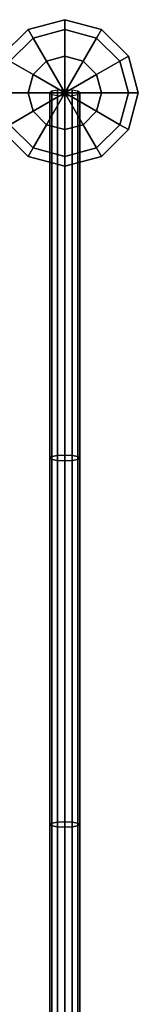
# Model space of a CAD drawing. Extents: x 2746 to 14962, y 30905 to 38039.
# Drawn here: x 6821 to 6909, y 37314 to 38039 of the extents above; entities that cross this region are included whole.
import ezdxf

# ---------------------------------------------------------------- set-up
doc = ezdxf.new("R2010")
doc.units = 0
doc.layers.add('SMB_PFOSTEN', color=7, linetype='CONTINUOUS')
doc.layers.add('SMB_ZUBEHOR', color=7, linetype='CONTINUOUS')

# ---------------------------------------------------------------- blocks, each defined once
blk = doc.blocks.new('__65__')
at = {"layer": 'SMB_PFOSTEN', "color": 1, "linetype": 'CONTINUOUS'}
for points in [[(6854.62, 38032.18, 1773), (6854.62, 38039.41, 1800), (6827.62, 38032.18, 1800), (6831.24, 38025.91, 1773)], [(6854.62, 38039.41, 1800), (6854.62, 38032.18, 1827), (6831.24, 38025.91, 1827), (6827.62, 38032.18, 1800)], [(6878.01, 38025.91, 1773), (6881.62, 38032.18, 1800), (6854.62, 38039.41, 1800), (6854.62, 38032.18, 1773)], [(6881.62, 38032.18, 1800), (6878.01, 38025.91, 1827), (6854.62, 38032.18, 1827), (6854.62, 38039.41, 1800)], [(6831.24, 38025.91, 1773), (6827.62, 38032.18, 1800), (6807.86, 38012.41, 1800), (6814.12, 38008.8, 1773)], [(6827.62, 38032.18, 1800), (6831.24, 38025.91, 1827), (6814.12, 38008.8, 1827), (6807.86, 38012.41, 1800)], [(6841.12, 38008.8, 1753.23), (6831.24, 38025.91, 1773), (6814.12, 38008.8, 1773), (6831.24, 37998.91, 1753.23)], [(6831.24, 38025.91, 1827), (6841.12, 38008.8, 1846.77), (6831.24, 37998.91, 1846.77), (6814.12, 38008.8, 1827)], [(6854.62, 38012.41, 1753.23), (6854.62, 38032.18, 1773), (6831.24, 38025.91, 1773), (6841.12, 38008.8, 1753.23)], [(6854.62, 38032.18, 1827), (6854.62, 38012.41, 1846.77), (6841.12, 38008.8, 1846.77), (6831.24, 38025.91, 1827)], [(6868.12, 38008.8, 1753.23), (6878.01, 38025.91, 1773), (6854.62, 38032.18, 1773), (6854.62, 38012.41, 1753.23)], [(6878.01, 38025.91, 1827), (6868.12, 38008.8, 1846.77), (6854.62, 38012.41, 1846.77), (6854.62, 38032.18, 1827)], [(6878.01, 37998.91, 1753.23), (6895.12, 38008.8, 1773), (6878.01, 38025.91, 1773), (6868.12, 38008.8, 1753.23)], [(6895.12, 38008.8, 1827), (6878.01, 37998.91, 1846.77), (6868.12, 38008.8, 1846.77), (6878.01, 38025.91, 1827)], [(6895.12, 38008.8, 1773), (6901.39, 38012.41, 1800), (6881.62, 38032.18, 1800), (6878.01, 38025.91, 1773)], [(6901.39, 38012.41, 1800), (6895.12, 38008.8, 1827), (6878.01, 38025.91, 1827), (6881.62, 38032.18, 1800)], [(6854.62, 38012.41, 1753.23), (6841.12, 38008.8, 1753.23), (6854.62, 37985.41, 1746)], [(6854.62, 38012.41, 1846.77), (6854.62, 37985.41, 1854), (6841.12, 38008.8, 1846.77)], [(6868.12, 38008.8, 1753.23), (6854.62, 38012.41, 1753.23), (6854.62, 37985.41, 1746)], [(6868.12, 38008.8, 1846.77), (6854.62, 37985.41, 1854), (6854.62, 38012.41, 1846.77)], [(6901.39, 37985.41, 1773), (6908.62, 37985.41, 1800), (6901.39, 38012.41, 1800), (6895.12, 38008.8, 1773)], [(6908.62, 37985.41, 1800), (6901.39, 37985.41, 1827), (6895.12, 38008.8, 1827), (6901.39, 38012.41, 1800)], [(6831.24, 37998.91, 1753.23), (6814.12, 38008.8, 1773), (6807.86, 37985.41, 1773), (6827.62, 37985.41, 1753.23)], [(6814.12, 38008.8, 1827), (6831.24, 37998.91, 1846.77), (6827.62, 37985.41, 1846.77), (6807.86, 37985.41, 1827)], [(6841.12, 38008.8, 1753.23), (6831.24, 37998.91, 1753.23), (6854.62, 37985.41, 1746)], [(6841.12, 38008.8, 1846.77), (6854.62, 37985.41, 1854), (6831.24, 37998.91, 1846.77)], [(6878.01, 37998.91, 1753.23), (6868.12, 38008.8, 1753.23), (6854.62, 37985.41, 1746)], [(6878.01, 37998.91, 1846.77), (6854.62, 37985.41, 1854), (6868.12, 38008.8, 1846.77)], [(6881.62, 37985.41, 1753.23), (6901.39, 37985.41, 1773), (6895.12, 38008.8, 1773), (6878.01, 37998.91, 1753.23)], [(6901.39, 37985.41, 1827), (6881.62, 37985.41, 1846.77), (6878.01, 37998.91, 1846.77), (6895.12, 38008.8, 1827)], [(6831.24, 37998.91, 1753.23), (6827.62, 37985.41, 1753.23), (6854.62, 37985.41, 1746)], [(6831.24, 37998.91, 1846.77), (6854.62, 37985.41, 1854), (6827.62, 37985.41, 1846.77)], [(6881.62, 37985.41, 1753.23), (6878.01, 37998.91, 1753.23), (6854.62, 37985.41, 1746)], [(6881.62, 37985.41, 1846.77), (6854.62, 37985.41, 1854), (6878.01, 37998.91, 1846.77)], [(6827.62, 37985.41, 1753.23), (6807.86, 37985.41, 1773), (6814.12, 37962.03, 1773), (6831.24, 37971.91, 1753.23)], [(6807.86, 37985.41, 1827), (6827.62, 37985.41, 1846.77), (6831.24, 37971.91, 1846.77), (6814.12, 37962.03, 1827)], [(6827.62, 37985.41, 1753.23), (6831.24, 37971.91, 1753.23), (6854.62, 37985.41, 1746)], [(6827.62, 37985.41, 1846.77), (6854.62, 37985.41, 1854), (6831.24, 37971.91, 1846.77)], [(6831.24, 37971.91, 1753.23), (6841.12, 37962.03, 1753.23), (6854.62, 37985.41, 1746)], [(6831.24, 37971.91, 1846.77), (6854.62, 37985.41, 1854), (6841.12, 37962.03, 1846.77)], [(6841.12, 37962.03, 1753.23), (6854.62, 37958.41, 1753.23), (6854.62, 37985.41, 1746)], [(6841.12, 37962.03, 1846.77), (6854.62, 37985.41, 1854), (6854.62, 37958.41, 1846.77)], [(6878.01, 37971.91, 1753.23), (6881.62, 37985.41, 1753.23), (6854.62, 37985.41, 1746)], [(6878.01, 37971.91, 1846.77), (6854.62, 37985.41, 1854), (6881.62, 37985.41, 1846.77)], [(6868.12, 37962.03, 1753.23), (6878.01, 37971.91, 1753.23), (6854.62, 37985.41, 1746)], [(6868.12, 37962.03, 1846.77), (6854.62, 37985.41, 1854), (6878.01, 37971.91, 1846.77)], [(6854.62, 37958.41, 1753.23), (6868.12, 37962.03, 1753.23), (6854.62, 37985.41, 1746)], [(6854.62, 37958.41, 1846.77), (6854.62, 37985.41, 1854), (6868.12, 37962.03, 1846.77)], [(6878.01, 37971.91, 1753.23), (6895.12, 37962.03, 1773), (6901.39, 37985.41, 1773), (6881.62, 37985.41, 1753.23)], [(6895.12, 37962.03, 1827), (6878.01, 37971.91, 1846.77), (6881.62, 37985.41, 1846.77), (6901.39, 37985.41, 1827)], [(6895.12, 37962.03, 1773), (6901.39, 37958.41, 1800), (6908.62, 37985.41, 1800), (6901.39, 37985.41, 1773)], [(6901.39, 37958.41, 1800), (6895.12, 37962.03, 1827), (6901.39, 37985.41, 1827), (6908.62, 37985.41, 1800)], [(6831.24, 37971.91, 1753.23), (6814.12, 37962.03, 1773), (6831.24, 37944.91, 1773), (6841.12, 37962.03, 1753.23)], [(6814.12, 37962.03, 1827), (6831.24, 37971.91, 1846.77), (6841.12, 37962.03, 1846.77), (6831.24, 37944.91, 1827)], [(6868.12, 37962.03, 1753.23), (6878.01, 37944.91, 1773), (6895.12, 37962.03, 1773), (6878.01, 37971.91, 1753.23)], [(6878.01, 37944.91, 1827), (6868.12, 37962.03, 1846.77), (6878.01, 37971.91, 1846.77), (6895.12, 37962.03, 1827)], [(6814.12, 37962.03, 1773), (6807.86, 37958.41, 1800), (6827.62, 37938.65, 1800), (6831.24, 37944.91, 1773)], [(6807.86, 37958.41, 1800), (6814.12, 37962.03, 1827), (6831.24, 37944.91, 1827), (6827.62, 37938.65, 1800)], [(6841.12, 37962.03, 1753.23), (6831.24, 37944.91, 1773), (6854.62, 37938.65, 1773), (6854.62, 37958.41, 1753.23)], [(6831.24, 37944.91, 1827), (6841.12, 37962.03, 1846.77), (6854.62, 37958.41, 1846.77), (6854.62, 37938.65, 1827)], [(6854.62, 37958.41, 1753.23), (6854.62, 37938.65, 1773), (6878.01, 37944.91, 1773), (6868.12, 37962.03, 1753.23)], [(6854.62, 37938.65, 1827), (6854.62, 37958.41, 1846.77), (6868.12, 37962.03, 1846.77), (6878.01, 37944.91, 1827)], [(6878.01, 37944.91, 1773), (6881.62, 37938.65, 1800), (6901.39, 37958.41, 1800), (6895.12, 37962.03, 1773)], [(6881.62, 37938.65, 1800), (6878.01, 37944.91, 1827), (6895.12, 37962.03, 1827), (6901.39, 37958.41, 1800)], [(6831.24, 37944.91, 1773), (6827.62, 37938.65, 1800), (6854.62, 37931.41, 1800), (6854.62, 37938.65, 1773)], [(6827.62, 37938.65, 1800), (6831.24, 37944.91, 1827), (6854.62, 37938.65, 1827), (6854.62, 37931.41, 1800)], [(6854.62, 37938.65, 1773), (6854.62, 37931.41, 1800), (6881.62, 37938.65, 1800), (6878.01, 37944.91, 1773)], [(6854.62, 37931.41, 1800), (6854.62, 37938.65, 1827), (6878.01, 37944.91, 1827), (6881.62, 37938.65, 1800)]]:
    blk.add_3dface(points, dxfattribs=at)
blk = doc.blocks.new('__66__')
at = {"layer": 'SMB_PFOSTEN', "color": 1, "linetype": 'CONTINUOUS'}
for points in [[(6854.62, 38039.41), (6854.62, 38039.41, 1800), (6827.62, 38032.18, 1800), (6827.62, 38032.18)], [(6881.62, 38032.18), (6881.62, 38032.18, 1800), (6854.62, 38039.41, 1800), (6854.62, 38039.41)], [(6827.62, 38032.18), (6827.62, 38032.18, 1800), (6807.86, 38012.41, 1800), (6807.86, 38012.41)], [(6901.39, 38012.41), (6901.39, 38012.41, 1800), (6881.62, 38032.18, 1800), (6881.62, 38032.18)], [(6908.62, 37985.41), (6908.62, 37985.41, 1800), (6901.39, 38012.41, 1800), (6901.39, 38012.41)], [(6901.39, 37958.41), (6901.39, 37958.41, 1800), (6908.62, 37985.41, 1800), (6908.62, 37985.41)], [(6807.86, 37958.41), (6807.86, 37958.41, 1800), (6827.62, 37938.65, 1800), (6827.62, 37938.65)], [(6881.62, 37938.65), (6881.62, 37938.65, 1800), (6901.39, 37958.41, 1800), (6901.39, 37958.41)], [(6827.62, 37938.65), (6827.62, 37938.65, 1800), (6854.62, 37931.41, 1800), (6854.62, 37931.41)], [(6854.62, 37931.41), (6854.62, 37931.41, 1800), (6881.62, 37938.65, 1800), (6881.62, 37938.65)]]:
    blk.add_3dface(points, dxfattribs=at)
blk = doc.blocks.new('__132__')
at = {"layer": 'SMB_ZUBEHOR', "color": 1, "linetype": 'CONTINUOUS'}
for points in [[(6845.1, 37717.46, 1675.39), (6845.1, 37986.62, 1731.17), (6843.62, 37985.5, 1736.55), (6843.62, 37716.39, 1680.79)], [(6843.62, 37716.39, 1680.79), (6843.62, 37985.5, 1736.55), (6845.1, 37984.39, 1741.94), (6845.1, 37715.33, 1686.18)], [(6849.12, 37718.24, 1671.44), (6849.12, 37987.43, 1727.23), (6845.1, 37986.62, 1731.17), (6845.1, 37717.46, 1675.39)], [(6845.1, 37715.33, 1686.18), (6845.1, 37984.39, 1741.94), (6849.12, 37983.57, 1745.88), (6849.12, 37714.55, 1690.13)], [(6854.62, 37718.52, 1670), (6854.62, 37987.73, 1725.78), (6849.12, 37987.43, 1727.23), (6849.12, 37718.24, 1671.44)], [(6849.12, 37714.55, 1690.13), (6849.12, 37983.57, 1745.88), (6854.62, 37983.27, 1747.32), (6854.62, 37714.27, 1691.58)], [(6860.12, 37718.24, 1671.44), (6860.12, 37987.43, 1727.23), (6854.62, 37987.73, 1725.78), (6854.62, 37718.52, 1670)], [(6854.62, 37714.27, 1691.58), (6854.62, 37983.27, 1747.32), (6860.12, 37983.57, 1745.88), (6860.12, 37714.55, 1690.13)], [(6864.15, 37717.46, 1675.39), (6864.15, 37986.62, 1731.17), (6860.12, 37987.43, 1727.23), (6860.12, 37718.24, 1671.44)], [(6860.12, 37714.55, 1690.13), (6860.12, 37983.57, 1745.88), (6864.15, 37984.39, 1741.94), (6864.15, 37715.33, 1686.18)], [(6865.62, 37716.39, 1680.79), (6865.62, 37985.5, 1736.55), (6864.15, 37986.62, 1731.17), (6864.15, 37717.46, 1675.39)], [(6864.15, 37715.33, 1686.18), (6864.15, 37984.39, 1741.94), (6865.62, 37985.5, 1736.55), (6865.62, 37716.39, 1680.79)], [(6845.1, 37447.21, 1624.85), (6845.1, 37717.46, 1675.39), (6843.62, 37716.39, 1680.79), (6843.62, 37446.25, 1630.27)], [(6843.62, 37446.25, 1630.27), (6843.62, 37716.39, 1680.79), (6845.1, 37715.33, 1686.18), (6845.1, 37445.29, 1635.69)], [(6849.12, 37447.91, 1620.89), (6849.12, 37718.24, 1671.44), (6845.1, 37717.46, 1675.39), (6845.1, 37447.21, 1624.85)], [(6845.1, 37445.29, 1635.69), (6845.1, 37715.33, 1686.18), (6849.12, 37714.55, 1690.13), (6849.12, 37444.59, 1639.65)], [(6854.62, 37448.17, 1619.44), (6854.62, 37718.52, 1670), (6849.12, 37718.24, 1671.44), (6849.12, 37447.91, 1620.89)], [(6849.12, 37444.59, 1639.65), (6849.12, 37714.55, 1690.13), (6854.62, 37714.27, 1691.58), (6854.62, 37444.33, 1641.1)], [(6860.12, 37447.91, 1620.89), (6860.12, 37718.24, 1671.44), (6854.62, 37718.52, 1670), (6854.62, 37448.17, 1619.44)], [(6854.62, 37444.33, 1641.1), (6854.62, 37714.27, 1691.58), (6860.12, 37714.55, 1690.13), (6860.12, 37444.59, 1639.65)], [(6864.15, 37447.21, 1624.85), (6864.15, 37717.46, 1675.39), (6860.12, 37718.24, 1671.44), (6860.12, 37447.91, 1620.89)], [(6860.12, 37444.59, 1639.65), (6860.12, 37714.55, 1690.13), (6864.15, 37715.33, 1686.18), (6864.15, 37445.29, 1635.69)], [(6865.62, 37446.25, 1630.27), (6865.62, 37716.39, 1680.79), (6864.15, 37717.46, 1675.39), (6864.15, 37447.21, 1624.85)], [(6864.15, 37445.29, 1635.69), (6864.15, 37715.33, 1686.18), (6865.62, 37716.39, 1680.79), (6865.62, 37446.25, 1630.27)], [(6845.1, 37176.03, 1579.58), (6845.1, 37447.21, 1624.85), (6843.62, 37446.25, 1630.27), (6843.62, 37175.18, 1585.02)], [(6843.62, 37175.18, 1585.02), (6843.62, 37446.25, 1630.27), (6845.1, 37445.29, 1635.69), (6845.1, 37174.32, 1590.45)], [(6849.12, 37176.65, 1575.61), (6849.12, 37447.91, 1620.89), (6845.1, 37447.21, 1624.85), (6845.1, 37176.03, 1579.58)], [(6854.62, 37176.88, 1574.15), (6854.62, 37448.17, 1619.44), (6849.12, 37447.91, 1620.89), (6849.12, 37176.65, 1575.61)], [(6860.12, 37176.65, 1575.61), (6860.12, 37447.91, 1620.89), (6854.62, 37448.17, 1619.44), (6854.62, 37176.88, 1574.15)], [(6864.15, 37176.03, 1579.58), (6864.15, 37447.21, 1624.85), (6860.12, 37447.91, 1620.89), (6860.12, 37176.65, 1575.61)], [(6865.62, 37175.18, 1585.02), (6865.62, 37446.25, 1630.27), (6864.15, 37447.21, 1624.85), (6864.15, 37176.03, 1579.58)], [(6864.15, 37174.32, 1590.45), (6864.15, 37445.29, 1635.69), (6865.62, 37446.25, 1630.27), (6865.62, 37175.18, 1585.02)], [(6845.1, 37174.32, 1590.45), (6845.1, 37445.29, 1635.69), (6849.12, 37444.59, 1639.65), (6849.12, 37173.7, 1594.43)], [(6849.12, 37173.7, 1594.43), (6849.12, 37444.59, 1639.65), (6854.62, 37444.33, 1641.1), (6854.62, 37173.47, 1595.89)], [(6854.62, 37173.47, 1595.89), (6854.62, 37444.33, 1641.1), (6860.12, 37444.59, 1639.65), (6860.12, 37173.7, 1594.43)], [(6860.12, 37173.7, 1594.43), (6860.12, 37444.59, 1639.65), (6864.15, 37445.29, 1635.69), (6864.15, 37174.32, 1590.45)]]:
    blk.add_3dface(points, dxfattribs=at)

msp = doc.modelspace()

# ---------------------------------------------------------------- block references
at = {"layer": 'SMB_PFOSTEN', "color": 1, "linetype": 'CONTINUOUS'}
for name in ['__65__', '__66__']:
    msp.add_blockref(name, (0, 0), dxfattribs=at)
at = {"layer": 'SMB_ZUBEHOR', "color": 1, "linetype": 'CONTINUOUS'}
msp.add_blockref('__132__', (0, 0), dxfattribs=at)

doc.saveas('drawing.dxf')
